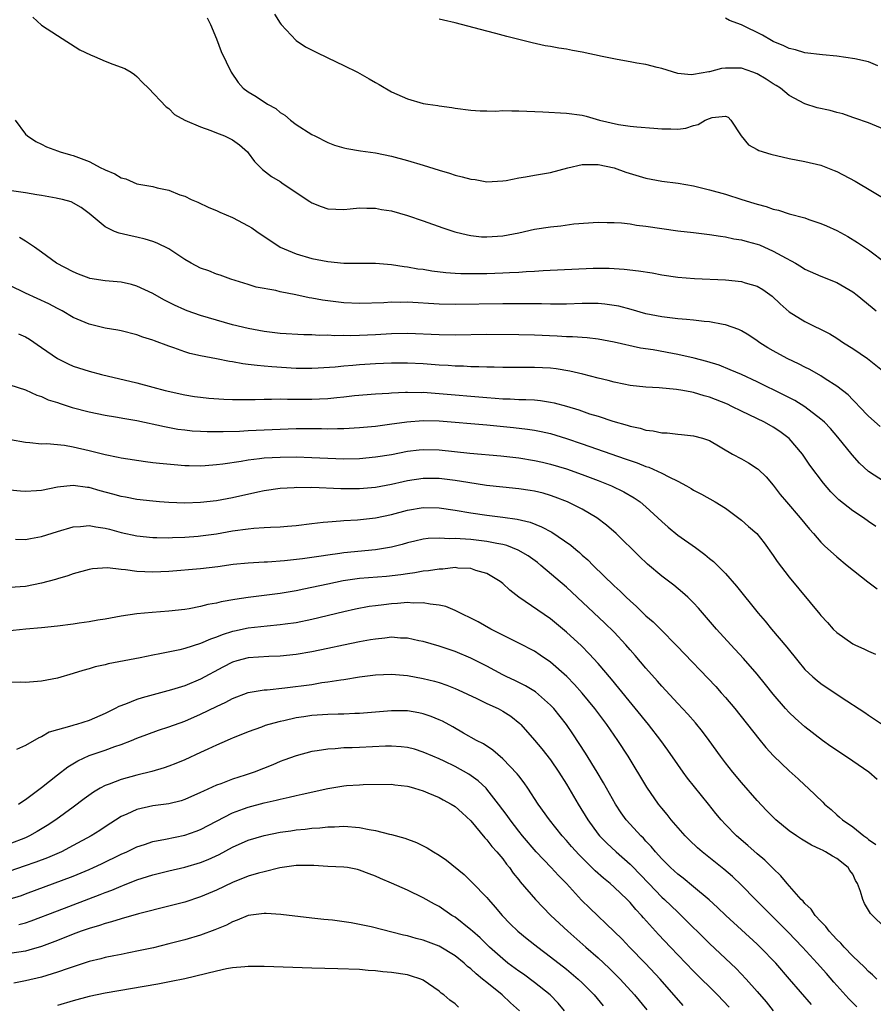
# Model space of a CAD drawing. Units: inches. Extents: x 2553000 to 2556000, y 1521000 to 1524000.
# Drawn here: x 2554536 to 2554644, y 1521172 to 1521296 of the extents above; entities that cross this region are included whole.
import ezdxf

# ---------------------------------------------------------------- set-up
doc = ezdxf.new("R2010")
doc.units = ezdxf.units.IN
doc.header["$MEASUREMENT"] = 0
doc.layers.add('LD25531521_2ft', color=9, linetype='Continuous')

msp = doc.modelspace()

# ---------------------------------------------------------------- linework, layer by layer
at = {"layer": 'LD25531521_2ft'}
for points, elevation in [([(2554568.3, 1521296.3), (2554569, 1521295.18), (2554569.13, 1521295), (2554571, 1521293.01), (2554572.2, 1521292.2), (2554573.53, 1521291.53), (2554575, 1521290.84), (2554577, 1521289.87), (2554578.74, 1521289), (2554580.2, 1521288.2), (2554581, 1521287.7), (2554581.47, 1521287.47), (2554583, 1521286.55), (2554585, 1521285.66), (2554587, 1521285.1), (2554587.56, 1521285), (2554588.82, 1521284.82), (2554589, 1521284.77), (2554590.58, 1521284.58), (2554591, 1521284.49), (2554593, 1521284.26), (2554594.16, 1521284.16), (2554595, 1521284.16), (2554596.12, 1521284.12), (2554597, 1521284.18), (2554598.14, 1521284.14), (2554599, 1521284.17), (2554602.04, 1521284.04), (2554605, 1521283.88), (2554607, 1521283.61), (2554607.49, 1521283.49), (2554609.18, 1521283), (2554611.56, 1521282.43), (2554613, 1521282.23), (2554613.87, 1521282.13), (2554616.01, 1521281.99), (2554617, 1521281.88), (2554618.12, 1521281.88), (2554619, 1521281.85), (2554620, 1521282), (2554621, 1521282.31), (2554621.58, 1521282.42), (2554622.47, 1521283), (2554623, 1521283.21), (2554623.32, 1521283.32), (2554625, 1521283.47), (2554625.35, 1521283.35), (2554625.69, 1521283), (2554626.98, 1521281), (2554627.9, 1521279.9), (2554629, 1521279.3), (2554629.18, 1521279.18), (2554630.69, 1521278.69), (2554633, 1521278.18), (2554635, 1521277.79), (2554637, 1521277.31), (2554638.67, 1521276.67), (2554639, 1521276.54), (2554641.31, 1521275.31), (2554645.88, 1521272.59)], 8560), ([(2554537.92, 1521295.92), (2554539, 1521294.95), (2554541, 1521293.62), (2554543.82, 1521291.82), (2554545.18, 1521291.18), (2554545.66, 1521291), (2554547, 1521290.41), (2554547.98, 1521290.02), (2554549.47, 1521289.47), (2554550.29, 1521289), (2554550.71, 1521288.71), (2554551, 1521288.48), (2554551.71, 1521287.71), (2554552.47, 1521287), (2554554.67, 1521284.67), (2554555, 1521284.45), (2554555.71, 1521283.71), (2554557, 1521283), (2554559, 1521282.14), (2554560.3, 1521281.7), (2554561, 1521281.4), (2554562, 1521281), (2554562.69, 1521280.69), (2554563, 1521280.52), (2554563.89, 1521279.89), (2554564.88, 1521279), (2554565, 1521278.86), (2554565.79, 1521277.79), (2554566.78, 1521276.78), (2554567.91, 1521275.91), (2554569, 1521275.26), (2554569.4, 1521275), (2554572.74, 1521272.74), (2554573, 1521272.58), (2554574.15, 1521272.15), (2554575, 1521271.85), (2554577, 1521271.76), (2554577.82, 1521271.82), (2554579, 1521271.95), (2554579.91, 1521271.91), (2554581, 1521271.93), (2554581.77, 1521271.77), (2554583, 1521271.57), (2554585, 1521270.98), (2554587, 1521270.32), (2554589.46, 1521269.46), (2554590.96, 1521268.96), (2554592.55, 1521268.55), (2554593, 1521268.48), (2554594.33, 1521268.33), (2554595, 1521268.3), (2554597, 1521268.44), (2554599, 1521268.8), (2554601, 1521269.26), (2554603, 1521269.59), (2554604.29, 1521269.71), (2554605.94, 1521269.94), (2554609, 1521270.17), (2554610.12, 1521270.12), (2554611, 1521270.12), (2554611.94, 1521270.06), (2554613, 1521269.93), (2554613.8, 1521269.8), (2554615, 1521269.67), (2554619, 1521269.08), (2554621, 1521268.86), (2554623, 1521268.62), (2554624.39, 1521268.39), (2554625, 1521268.32), (2554626.07, 1521268.07), (2554627, 1521267.95), (2554627.72, 1521267.72), (2554629, 1521267.4), (2554629.29, 1521267.29), (2554631, 1521266.53), (2554632.08, 1521265.92), (2554633.81, 1521265), (2554634.56, 1521264.56), (2554635, 1521264.27), (2554637, 1521263.39), (2554639, 1521262.57), (2554641, 1521261.41), (2554641.57, 1521261), (2554643.43, 1521259.43), (2554643.94, 1521259)], 8564), ([(2554559.84, 1521295.84), (2554560.25, 1521295), (2554561, 1521293.22), (2554561.61, 1521291.61), (2554562.85, 1521289), (2554563.74, 1521287.74), (2554564.37, 1521287), (2554565, 1521286.54), (2554565.97, 1521285.97), (2554567.42, 1521285), (2554568.45, 1521284.45), (2554569, 1521283.96), (2554569.61, 1521283.61), (2554570.29, 1521283), (2554571, 1521282.46), (2554573, 1521281.2), (2554573.36, 1521281), (2554575, 1521280.19), (2554575.86, 1521279.86), (2554577, 1521279.51), (2554577.41, 1521279.41), (2554579.13, 1521279.13), (2554581, 1521278.86), (2554583, 1521278.45), (2554585, 1521277.91), (2554587, 1521277.31), (2554589, 1521276.69), (2554590.31, 1521276.31), (2554591, 1521276.08), (2554591.88, 1521275.88), (2554593, 1521275.55), (2554593.51, 1521275.51), (2554595, 1521275.24), (2554597, 1521275.34), (2554597.41, 1521275.41), (2554599, 1521275.72), (2554599.85, 1521275.85), (2554601, 1521276.09), (2554603, 1521276.42), (2554605.19, 1521277), (2554607, 1521277.39), (2554608.57, 1521277.43), (2554609, 1521277.4), (2554611, 1521276.98), (2554612.46, 1521276.46), (2554615, 1521275.71), (2554617, 1521275.32), (2554619.05, 1521275.05), (2554621, 1521274.73), (2554623, 1521274.24), (2554625, 1521273.66), (2554627.08, 1521273), (2554628.57, 1521272.57), (2554629, 1521272.41), (2554630.13, 1521272.13), (2554631, 1521271.79), (2554631.65, 1521271.65), (2554633, 1521271.22), (2554635, 1521270.69), (2554635.49, 1521270.51), (2554637, 1521270.01), (2554637.7, 1521269.7), (2554639, 1521269.1), (2554640.37, 1521268.37), (2554641.62, 1521267.62), (2554643, 1521266.7), (2554645.19, 1521265)], 8562), ([(2554645, 1521281.81), (2554643, 1521282.64), (2554641.26, 1521283.25), (2554641, 1521283.31), (2554639.78, 1521283.78), (2554639, 1521283.94), (2554638.18, 1521284.18), (2554636.55, 1521284.55), (2554635, 1521285.02), (2554633, 1521286.07), (2554631.93, 1521287), (2554631.36, 1521287.36), (2554631, 1521287.56), (2554630.13, 1521288.13), (2554629, 1521288.8), (2554628.46, 1521289), (2554627, 1521289.51), (2554626.46, 1521289.54), (2554625, 1521289.53), (2554624.52, 1521289.48), (2554623, 1521289.07), (2554622.93, 1521289.07), (2554621, 1521288.71), (2554620.69, 1521288.69), (2554619, 1521288.86), (2554617, 1521289.47), (2554616.41, 1521289.59), (2554615, 1521289.97), (2554613.86, 1521290.14), (2554613, 1521290.31), (2554611.39, 1521290.61), (2554609.51, 1521291), (2554607, 1521291.55), (2554605.76, 1521291.76), (2554605, 1521291.91), (2554604.03, 1521292.03), (2554603, 1521292.23), (2554602.33, 1521292.33), (2554600.69, 1521292.69), (2554597.5, 1521293.5), (2554596.11, 1521293.89), (2554595, 1521294.17), (2554593.39, 1521294.61), (2554591, 1521295.22), (2554589.54, 1521295.54), (2554589, 1521295.68)], 8558), ([(2554644.17, 1521289.83), (2554643, 1521290.32), (2554641.29, 1521290.71), (2554639, 1521291.05), (2554637.22, 1521291.22), (2554635, 1521291.47), (2554633.81, 1521291.81), (2554633, 1521291.99), (2554632.33, 1521292.33), (2554631, 1521292.87), (2554630.77, 1521293), (2554629.66, 1521293.66), (2554627, 1521294.99), (2554625.52, 1521295.52), (2554625, 1521295.79)], 8556), ([(2554535.69, 1521283), (2554537, 1521281.23), (2554537.23, 1521281), (2554538.3, 1521280.3), (2554539, 1521279.96), (2554539.63, 1521279.63), (2554541, 1521279.14), (2554541.33, 1521279), (2554542.63, 1521278.63), (2554543, 1521278.54), (2554545, 1521277.77), (2554546.45, 1521277), (2554546.84, 1521276.84), (2554547, 1521276.74), (2554548.23, 1521276.23), (2554549, 1521275.74), (2554549.59, 1521275.59), (2554551, 1521274.99), (2554553, 1521274.63), (2554553.53, 1521274.47), (2554555, 1521274.19), (2554556.39, 1521273.61), (2554557, 1521273.41), (2554557.82, 1521273), (2554558.66, 1521272.66), (2554560.02, 1521272.02), (2554561, 1521271.64), (2554561.42, 1521271.42), (2554563, 1521270.75), (2554565, 1521269.71), (2554565.45, 1521269.45), (2554566.08, 1521269), (2554569.02, 1521267.02), (2554571, 1521266.19), (2554573, 1521265.6), (2554575, 1521265.2), (2554577, 1521265.01), (2554581, 1521265), (2554583, 1521264.83), (2554584.58, 1521264.58), (2554585, 1521264.54), (2554586.31, 1521264.31), (2554587, 1521264.23), (2554588.06, 1521264.06), (2554589.85, 1521263.85), (2554591, 1521263.76), (2554591.72, 1521263.72), (2554593, 1521263.7), (2554595, 1521263.72), (2554597, 1521263.79), (2554597.85, 1521263.85), (2554599, 1521263.88), (2554599.96, 1521263.96), (2554601, 1521263.99), (2554602.08, 1521264.08), (2554608.36, 1521264.36), (2554609, 1521264.38), (2554610.38, 1521264.38), (2554612.26, 1521264.26), (2554614.05, 1521264.05), (2554615.77, 1521263.77), (2554617, 1521263.54), (2554619, 1521263.25), (2554621.09, 1521263.09), (2554625, 1521262.89), (2554627, 1521262.7), (2554627.46, 1521262.54), (2554629, 1521262.11), (2554629.69, 1521261.69), (2554630.86, 1521260.86), (2554631.88, 1521259.88), (2554633, 1521258.9), (2554635, 1521257.65), (2554636.34, 1521257), (2554636.8, 1521256.8), (2554638.12, 1521256.12), (2554639, 1521255.58), (2554639.84, 1521255), (2554641, 1521254.29), (2554642.86, 1521253), (2554645.37, 1521251)], 8566), ([(2554644.46, 1521244.46), (2554643, 1521245.77), (2554641.81, 1521247), (2554641.42, 1521247.42), (2554641, 1521247.82), (2554640.43, 1521248.43), (2554639, 1521249.55), (2554637.52, 1521250.48), (2554637, 1521250.83), (2554635.62, 1521251.62), (2554635, 1521251.91), (2554634.29, 1521252.29), (2554632.77, 1521253), (2554631, 1521253.97), (2554630.35, 1521254.35), (2554629.32, 1521255), (2554629, 1521255.23), (2554627.94, 1521255.94), (2554627, 1521256.51), (2554626.67, 1521256.67), (2554625, 1521257.26), (2554624.71, 1521257.29), (2554623, 1521257.62), (2554622.32, 1521257.68), (2554621, 1521257.84), (2554620.09, 1521257.91), (2554619, 1521258.01), (2554617, 1521258.24), (2554615, 1521258.65), (2554613.16, 1521259.16), (2554611.58, 1521259.58), (2554611, 1521259.68), (2554609.85, 1521259.85), (2554609, 1521259.93), (2554607, 1521259.94), (2554605, 1521259.86), (2554603.87, 1521259.87), (2554603, 1521259.85), (2554601.89, 1521259.89), (2554599.9, 1521259.9), (2554597, 1521259.9), (2554591, 1521259.8), (2554589, 1521259.86), (2554585, 1521260.09), (2554584.08, 1521260.08), (2554583, 1521260.09), (2554582.03, 1521260.03), (2554579, 1521259.93), (2554577, 1521260.02), (2554574.35, 1521260.35), (2554573, 1521260.61), (2554572.66, 1521260.66), (2554570.97, 1521261.03), (2554569, 1521261.4), (2554568.45, 1521261.55), (2554565.98, 1521261.98), (2554565, 1521262.32), (2554562.79, 1521263), (2554561.48, 1521263.48), (2554561, 1521263.62), (2554560.04, 1521264.04), (2554559, 1521264.37), (2554557.83, 1521265), (2554557, 1521265.48), (2554555, 1521266.81), (2554553.53, 1521267.53), (2554553, 1521267.75), (2554552.02, 1521268.02), (2554551, 1521268.26), (2554550.38, 1521268.38), (2554548.76, 1521268.76), (2554548.19, 1521269), (2554547, 1521269.59), (2554545, 1521271.27), (2554543.99, 1521271.99), (2554542.71, 1521272.71), (2554541.63, 1521273), (2554541, 1521273.14), (2554540.84, 1521273.16), (2554539, 1521273.51), (2554538.41, 1521273.59), (2554537, 1521273.85), (2554533.71, 1521274.29)], 8568), ([(2554645, 1521237.5), (2554643, 1521238.83), (2554641.87, 1521239.87), (2554640.92, 1521240.92), (2554639.14, 1521243.14), (2554638.2, 1521244.2), (2554637.44, 1521245), (2554637.22, 1521245.22), (2554637, 1521245.4), (2554635, 1521246.93), (2554633.72, 1521247.72), (2554632.4, 1521248.4), (2554629, 1521250.08), (2554627, 1521251), (2554625.61, 1521251.61), (2554624.19, 1521252.19), (2554622.66, 1521252.66), (2554621.07, 1521253.07), (2554619, 1521253.53), (2554618.36, 1521253.64), (2554615.9, 1521254.1), (2554614.33, 1521254.33), (2554611, 1521255.06), (2554609, 1521255.44), (2554607.62, 1521255.62), (2554605.75, 1521255.75), (2554605, 1521255.76), (2554603.82, 1521255.83), (2554601, 1521255.94), (2554599, 1521256), (2554595, 1521256.02), (2554591, 1521255.97), (2554589, 1521255.98), (2554585, 1521256.16), (2554583, 1521256.14), (2554581, 1521256), (2554579, 1521255.89), (2554577.87, 1521255.87), (2554577, 1521255.89), (2554575.88, 1521255.88), (2554575, 1521255.94), (2554573.92, 1521255.92), (2554573, 1521255.98), (2554571.99, 1521255.99), (2554569, 1521256.16), (2554567, 1521256.4), (2554565, 1521256.77), (2554563, 1521257.27), (2554561, 1521257.82), (2554559, 1521258.41), (2554557.33, 1521259), (2554557, 1521259.13), (2554555.73, 1521259.73), (2554554.4, 1521260.4), (2554553, 1521261.2), (2554551, 1521262.13), (2554550.31, 1521262.31), (2554549, 1521262.61), (2554547, 1521262.8), (2554545.09, 1521263.09), (2554545, 1521263.11), (2554543.63, 1521263.63), (2554543, 1521263.9), (2554540.9, 1521265), (2554539, 1521266.38), (2554538.1, 1521267), (2554537, 1521267.79), (2554536.24, 1521268.24)], 8570), ([(2554643.89, 1521231.89), (2554643, 1521232.54), (2554642.34, 1521233), (2554641, 1521233.87), (2554639.25, 1521235.25), (2554638.26, 1521236.26), (2554637.33, 1521237.33), (2554635.62, 1521239.62), (2554634.67, 1521241), (2554633, 1521242.98), (2554631.84, 1521243.84), (2554631, 1521244.39), (2554629.92, 1521245), (2554627, 1521246.41), (2554625.82, 1521247), (2554625.26, 1521247.26), (2554623, 1521248.16), (2554622.32, 1521248.32), (2554621, 1521248.76), (2554620.78, 1521248.78), (2554619.66, 1521249), (2554618.86, 1521249.14), (2554616.68, 1521249.32), (2554615, 1521249.41), (2554613, 1521249.64), (2554612.22, 1521249.78), (2554611, 1521250.04), (2554610.24, 1521250.24), (2554609, 1521250.54), (2554607.06, 1521251.06), (2554605.44, 1521251.44), (2554603.71, 1521251.71), (2554603, 1521251.79), (2554601, 1521251.89), (2554597, 1521251.87), (2554595.91, 1521251.91), (2554595, 1521251.91), (2554593.97, 1521251.98), (2554593, 1521251.99), (2554592.05, 1521252.05), (2554591, 1521252.07), (2554590.15, 1521252.15), (2554589, 1521252.2), (2554587, 1521252.35), (2554585, 1521252.45), (2554583, 1521252.44), (2554581, 1521252.34), (2554579, 1521252.22), (2554578.14, 1521252.14), (2554577, 1521252.07), (2554575.94, 1521251.94), (2554573.79, 1521251.79), (2554573, 1521251.75), (2554571, 1521251.77), (2554567.97, 1521251.97), (2554567, 1521252.07), (2554566.12, 1521252.12), (2554565, 1521252.28), (2554564.33, 1521252.33), (2554563, 1521252.6), (2554562.64, 1521252.64), (2554561, 1521252.98), (2554559, 1521253.34), (2554557.65, 1521253.65), (2554557, 1521253.85), (2554555.65, 1521254.35), (2554555, 1521254.56), (2554553.22, 1521255.22), (2554553, 1521255.33), (2554551.72, 1521255.72), (2554551, 1521255.99), (2554549, 1521256.48), (2554548.58, 1521256.58), (2554547, 1521256.85), (2554545, 1521257.33), (2554543, 1521258.16), (2554541.58, 1521259), (2554541, 1521259.3), (2554539.9, 1521259.9), (2554537, 1521261.23), (2554535, 1521262.18)], 8572), ([(2554536.1, 1521256.1), (2554537, 1521255.75), (2554537.47, 1521255.47), (2554539, 1521254.41), (2554541, 1521253), (2554542.35, 1521252.35), (2554543, 1521252.06), (2554545, 1521251.42), (2554546.56, 1521251), (2554551, 1521249.95), (2554553, 1521249.43), (2554554.56, 1521249), (2554557, 1521248.45), (2554558.25, 1521248.25), (2554559, 1521248.15), (2554560.05, 1521248.05), (2554561.92, 1521247.92), (2554563, 1521247.88), (2554563.87, 1521247.87), (2554565, 1521247.87), (2554565.88, 1521247.88), (2554567, 1521247.92), (2554567.92, 1521247.92), (2554569, 1521247.95), (2554569.91, 1521247.91), (2554571, 1521247.92), (2554573, 1521247.9), (2554573.95, 1521247.95), (2554575, 1521247.99), (2554576.13, 1521248.13), (2554577, 1521248.2), (2554578.37, 1521248.37), (2554581, 1521248.59), (2554582.68, 1521248.68), (2554583, 1521248.71), (2554584.78, 1521248.78), (2554585, 1521248.8), (2554586.76, 1521248.76), (2554587, 1521248.77), (2554589, 1521248.62), (2554595, 1521248.1), (2554596.04, 1521248.04), (2554597, 1521247.96), (2554597.95, 1521247.95), (2554599, 1521247.88), (2554599.88, 1521247.88), (2554601, 1521247.81), (2554601.74, 1521247.74), (2554603, 1521247.54), (2554603.45, 1521247.45), (2554605.01, 1521247.01), (2554606.55, 1521246.55), (2554607.92, 1521246.08), (2554609, 1521245.75), (2554610.85, 1521245.15), (2554612.65, 1521244.65), (2554613, 1521244.53), (2554614.26, 1521244.26), (2554615, 1521244.02), (2554615.92, 1521243.92), (2554617, 1521243.67), (2554617.66, 1521243.66), (2554619, 1521243.5), (2554619.48, 1521243.48), (2554621, 1521243.31), (2554622.11, 1521243), (2554623, 1521242.7), (2554625.9, 1521241), (2554627, 1521240.42), (2554627.9, 1521239.9), (2554629, 1521239.19), (2554629.1, 1521239.1), (2554630.12, 1521238.12), (2554631, 1521237.08), (2554631.9, 1521235.9), (2554632.67, 1521235), (2554634.41, 1521233), (2554635.56, 1521231.56), (2554636.08, 1521231), (2554637, 1521229.93), (2554637.47, 1521229.47), (2554639, 1521228.09), (2554640.32, 1521227), (2554642.92, 1521224.92), (2554644.06, 1521224.06)], 8574), ([(2554535, 1521249.7), (2554537, 1521249.06), (2554538.4, 1521248.4), (2554539, 1521248.23), (2554539.83, 1521247.83), (2554541, 1521247.47), (2554541.34, 1521247.34), (2554542.87, 1521246.87), (2554545, 1521246.31), (2554547, 1521245.91), (2554548.3, 1521245.7), (2554549.47, 1521245.47), (2554551, 1521245.21), (2554554.45, 1521244.45), (2554556.15, 1521244.15), (2554557, 1521244.04), (2554557.94, 1521243.94), (2554559, 1521243.87), (2554559.84, 1521243.84), (2554561.83, 1521243.83), (2554563.9, 1521243.9), (2554565, 1521243.97), (2554567, 1521244.07), (2554569, 1521244.15), (2554571, 1521244.2), (2554574.2, 1521244.2), (2554575, 1521244.18), (2554576.22, 1521244.22), (2554577, 1521244.22), (2554579, 1521244.33), (2554581, 1521244.52), (2554582.75, 1521244.75), (2554584.93, 1521245.07), (2554587, 1521245.23), (2554589, 1521245.17), (2554595, 1521244.66), (2554598.33, 1521244.33), (2554600.12, 1521244.12), (2554601, 1521243.99), (2554601.83, 1521243.83), (2554603, 1521243.58), (2554605, 1521242.98), (2554607, 1521242.3), (2554612.41, 1521240.41), (2554613, 1521240.18), (2554613.9, 1521239.9), (2554615, 1521239.45), (2554615.35, 1521239.35), (2554617, 1521238.61), (2554617.87, 1521238.13), (2554619, 1521237.59), (2554620.11, 1521237), (2554620.67, 1521236.67), (2554621, 1521236.45), (2554621.97, 1521235.97), (2554623.72, 1521235), (2554625, 1521234.2), (2554627, 1521232.7), (2554627.9, 1521231.9), (2554628.93, 1521231), (2554629.85, 1521229.85), (2554631, 1521228.25), (2554631.49, 1521227.49), (2554633, 1521225.54), (2554636.87, 1521220.87), (2554637, 1521220.69), (2554637.83, 1521219.83), (2554638.56, 1521219), (2554639, 1521218.58), (2554641, 1521217.15), (2554641.29, 1521217), (2554642.47, 1521216.47), (2554643, 1521216.21), (2554643.86, 1521215.86)], 8576), ([(2554533.19, 1521243.19), (2554537, 1521242.5), (2554537.53, 1521242.47), (2554539, 1521242.31), (2554539.68, 1521242.32), (2554541.87, 1521242.13), (2554543, 1521241.93), (2554545, 1521241.44), (2554547, 1521240.93), (2554548.63, 1521240.63), (2554549, 1521240.53), (2554552.06, 1521240.06), (2554553, 1521239.96), (2554553.84, 1521239.84), (2554555.67, 1521239.67), (2554557, 1521239.57), (2554557.55, 1521239.55), (2554559, 1521239.54), (2554559.57, 1521239.57), (2554561, 1521239.69), (2554561.78, 1521239.78), (2554564.12, 1521240.12), (2554565, 1521240.28), (2554566.43, 1521240.43), (2554567, 1521240.52), (2554569, 1521240.63), (2554571, 1521240.64), (2554573, 1521240.56), (2554575, 1521240.47), (2554577, 1521240.41), (2554579, 1521240.46), (2554581, 1521240.64), (2554583, 1521240.96), (2554585, 1521241.35), (2554586.47, 1521241.53), (2554587, 1521241.59), (2554589, 1521241.55), (2554592.87, 1521241.13), (2554596.76, 1521240.76), (2554599, 1521240.51), (2554601, 1521240.2), (2554601.98, 1521239.98), (2554603, 1521239.74), (2554605, 1521239.13), (2554607, 1521238.42), (2554609, 1521237.66), (2554610.66, 1521237), (2554612.24, 1521236.24), (2554613.51, 1521235.51), (2554614.26, 1521235), (2554615, 1521234.38), (2554616.51, 1521233), (2554617, 1521232.51), (2554617.81, 1521231.81), (2554619, 1521230.82), (2554621.24, 1521229.24), (2554622.39, 1521228.39), (2554623, 1521227.87), (2554623.49, 1521227.49), (2554625, 1521225.98), (2554626.4, 1521224.4), (2554629.13, 1521221), (2554629.99, 1521219.99), (2554630.79, 1521219), (2554632.71, 1521216.71), (2554634.09, 1521215), (2554635, 1521213.93), (2554635.99, 1521213), (2554636.53, 1521212.53), (2554637, 1521212.15), (2554639.56, 1521210.44), (2554642.52, 1521208.52), (2554643, 1521208.17), (2554645, 1521206.83)], 8578), ([(2554644.09, 1521200.09), (2554643.02, 1521201), (2554641, 1521202.37), (2554640.1, 1521203), (2554638.24, 1521204.24), (2554637.19, 1521205), (2554635, 1521206.71), (2554633.78, 1521207.78), (2554633, 1521208.52), (2554632.55, 1521209), (2554631, 1521210.8), (2554630.04, 1521212.04), (2554629, 1521213.33), (2554627.28, 1521215.28), (2554625.67, 1521217), (2554623.86, 1521219), (2554621.61, 1521221.61), (2554621, 1521222.28), (2554620.27, 1521223), (2554619.61, 1521223.61), (2554618.5, 1521224.5), (2554617, 1521225.64), (2554615.18, 1521227.18), (2554614.15, 1521228.15), (2554611.26, 1521231), (2554610.06, 1521232.06), (2554608.84, 1521233), (2554607, 1521234.08), (2554605.13, 1521235), (2554603.59, 1521235.59), (2554603, 1521235.79), (2554602.07, 1521236.07), (2554601, 1521236.33), (2554600.43, 1521236.43), (2554599, 1521236.63), (2554597, 1521236.83), (2554594.94, 1521237.06), (2554592.59, 1521237.41), (2554591, 1521237.67), (2554589, 1521237.93), (2554587, 1521237.95), (2554585, 1521237.64), (2554584.47, 1521237.53), (2554583, 1521237.18), (2554581, 1521236.81), (2554579, 1521236.65), (2554576.65, 1521236.65), (2554573, 1521236.78), (2554572.77, 1521236.77), (2554571, 1521236.79), (2554570.76, 1521236.76), (2554569, 1521236.67), (2554567, 1521236.36), (2554566.2, 1521236.2), (2554563, 1521235.49), (2554561, 1521235.12), (2554559, 1521234.9), (2554557, 1521234.85), (2554555, 1521234.92), (2554553.84, 1521235), (2554553, 1521235.06), (2554551, 1521235.28), (2554549.58, 1521235.58), (2554549, 1521235.67), (2554547.97, 1521235.97), (2554546.38, 1521236.38), (2554545, 1521236.79), (2554544.8, 1521236.8), (2554543, 1521237.05), (2554541, 1521236.84), (2554539, 1521236.44), (2554538.38, 1521236.38), (2554537, 1521236.29), (2554536.34, 1521236.34), (2554535, 1521236.47)], 8580), ([(2554535.71, 1521230.29), (2554537, 1521230.27), (2554537.6, 1521230.4), (2554539, 1521230.64), (2554541, 1521231.27), (2554543, 1521231.85), (2554543.89, 1521231.89), (2554545, 1521232.02), (2554545.85, 1521231.85), (2554547, 1521231.7), (2554547.54, 1521231.54), (2554549, 1521231.16), (2554551, 1521230.71), (2554553, 1521230.51), (2554553.48, 1521230.52), (2554555, 1521230.49), (2554555.48, 1521230.52), (2554557, 1521230.56), (2554558.69, 1521230.69), (2554559, 1521230.71), (2554561, 1521230.97), (2554563, 1521231.33), (2554565, 1521231.62), (2554565.69, 1521231.69), (2554567, 1521231.75), (2554567.81, 1521231.81), (2554569, 1521231.84), (2554569.95, 1521231.95), (2554571, 1521232.04), (2554573, 1521232.29), (2554574.43, 1521232.43), (2554575, 1521232.5), (2554576.6, 1521232.6), (2554577, 1521232.64), (2554578.72, 1521232.72), (2554581, 1521232.97), (2554583, 1521233.4), (2554585, 1521233.93), (2554587, 1521234.28), (2554589, 1521234.25), (2554591, 1521233.96), (2554593, 1521233.6), (2554595, 1521233.3), (2554597, 1521233.06), (2554598.82, 1521232.82), (2554600.44, 1521232.44), (2554601.87, 1521231.87), (2554603.17, 1521231.17), (2554605.56, 1521229.56), (2554606.2, 1521229), (2554606.64, 1521228.64), (2554607, 1521228.31), (2554607.7, 1521227.7), (2554608.38, 1521227), (2554611, 1521224.44), (2554611.76, 1521223.76), (2554612.52, 1521223), (2554613, 1521222.54), (2554613.83, 1521221.83), (2554615, 1521220.68), (2554615.91, 1521219.91), (2554616.83, 1521219), (2554618.89, 1521216.89), (2554623.77, 1521211.77), (2554624.48, 1521211), (2554625, 1521210.41), (2554626.17, 1521209), (2554629.18, 1521205.18), (2554630.09, 1521204.09), (2554631.04, 1521203.04), (2554633, 1521201.16), (2554634.16, 1521200.16), (2554635, 1521199.37), (2554635.41, 1521199), (2554637.24, 1521197.24), (2554637.45, 1521197), (2554638.3, 1521196.3), (2554639, 1521195.66), (2554639.36, 1521195.36), (2554639.72, 1521195), (2554641, 1521194.13), (2554642.41, 1521193), (2554642.76, 1521192.76), (2554643, 1521192.54), (2554643.92, 1521191.92)], 8582), ([(2554645, 1521181.52), (2554643.47, 1521183), (2554643.25, 1521183.25), (2554642.5, 1521184.5), (2554642.29, 1521185), (2554642, 1521186), (2554641.6, 1521187), (2554641.37, 1521187.37), (2554641, 1521188.17), (2554640.66, 1521188.66), (2554640.45, 1521189), (2554639, 1521190.15), (2554638.44, 1521190.44), (2554637.6, 1521191), (2554637.19, 1521191.19), (2554637, 1521191.3), (2554635.83, 1521191.83), (2554634.57, 1521192.57), (2554633.93, 1521193), (2554633, 1521193.65), (2554631.34, 1521195), (2554631.17, 1521195.17), (2554630.18, 1521196.18), (2554629, 1521197.43), (2554627, 1521199.72), (2554625.92, 1521201), (2554625, 1521202.18), (2554624.38, 1521203), (2554622.96, 1521205), (2554622.12, 1521206.12), (2554621.22, 1521207.22), (2554620.28, 1521208.28), (2554619, 1521209.65), (2554617, 1521211.82), (2554616.46, 1521212.46), (2554615, 1521214.08), (2554613.66, 1521215.66), (2554613, 1521216.39), (2554612.47, 1521217), (2554611, 1521218.59), (2554609.8, 1521219.8), (2554605, 1521224.28), (2554601.79, 1521227), (2554601.35, 1521227.35), (2554600.19, 1521228.19), (2554598.94, 1521228.94), (2554597.51, 1521229.51), (2554597, 1521229.63), (2554596.25, 1521229.75), (2554595, 1521230.02), (2554593, 1521230.25), (2554591.64, 1521230.36), (2554591, 1521230.37), (2554590.34, 1521230.34), (2554589, 1521230.43), (2554587.62, 1521230.38), (2554587, 1521230.29), (2554585.93, 1521230.07), (2554585, 1521229.84), (2554584.35, 1521229.65), (2554583, 1521229.31), (2554581, 1521228.96), (2554577, 1521228.58), (2554576.5, 1521228.5), (2554575, 1521228.31), (2554574.17, 1521228.17), (2554573, 1521228.01), (2554571.82, 1521227.82), (2554569.56, 1521227.56), (2554567.41, 1521227.41), (2554567, 1521227.41), (2554565, 1521227.3), (2554563.1, 1521227.1), (2554561.17, 1521226.83), (2554559, 1521226.59), (2554555, 1521226.25), (2554553, 1521226.16), (2554551, 1521226.25), (2554549.54, 1521226.46), (2554549, 1521226.5), (2554547.3, 1521226.7), (2554545.42, 1521226.58), (2554545, 1521226.49), (2554543, 1521225.94), (2554542.31, 1521225.69), (2554541, 1521225.31), (2554540.77, 1521225.23), (2554539, 1521224.75), (2554537, 1521224.36), (2554535, 1521224.21)], 8584), ([(2554644.05, 1521175), (2554643.51, 1521175.51), (2554643, 1521175.95), (2554642.49, 1521176.49), (2554641, 1521177.87), (2554639.93, 1521179), (2554639.5, 1521179.5), (2554639, 1521179.97), (2554638.52, 1521180.52), (2554638.05, 1521181), (2554637.61, 1521181.61), (2554637, 1521182.21), (2554636.27, 1521183), (2554635.77, 1521183.77), (2554635, 1521184.48), (2554634.77, 1521184.77), (2554634.52, 1521185), (2554632.75, 1521187), (2554631.98, 1521187.98), (2554631, 1521188.9), (2554629.96, 1521189.96), (2554629, 1521190.75), (2554627.8, 1521191.8), (2554626.41, 1521193), (2554625, 1521194.44), (2554624.48, 1521195), (2554623.81, 1521195.81), (2554622.86, 1521197), (2554620.24, 1521200.24), (2554619.67, 1521201), (2554619, 1521201.95), (2554617.77, 1521203.77), (2554616.89, 1521205), (2554615.34, 1521207), (2554611.59, 1521211.58), (2554610.68, 1521212.68), (2554609, 1521214.65), (2554607.88, 1521215.88), (2554606.89, 1521216.89), (2554605, 1521218.63), (2554603, 1521220.28), (2554599.02, 1521223.02), (2554597.88, 1521223.88), (2554597, 1521224.74), (2554596.67, 1521225), (2554595, 1521225.98), (2554593.62, 1521226.38), (2554593, 1521226.61), (2554591.34, 1521226.66), (2554591, 1521226.72), (2554589.46, 1521226.54), (2554589, 1521226.54), (2554587.68, 1521226.31), (2554587, 1521226.27), (2554585.95, 1521226.05), (2554585, 1521225.94), (2554584.2, 1521225.8), (2554582.4, 1521225.6), (2554579, 1521225.34), (2554576.95, 1521225.05), (2554575, 1521224.65), (2554572, 1521224), (2554571, 1521223.8), (2554569, 1521223.46), (2554565, 1521222.95), (2554563.29, 1521222.71), (2554561.58, 1521222.42), (2554561, 1521222.27), (2554559.91, 1521222.09), (2554559, 1521221.84), (2554557.55, 1521221.55), (2554557, 1521221.47), (2554555, 1521221.23), (2554552.92, 1521221.08), (2554551, 1521220.91), (2554549, 1521220.61), (2554547, 1521220.24), (2554546.1, 1521220.1), (2554545, 1521219.9), (2554543.73, 1521219.73), (2554543, 1521219.62), (2554541, 1521219.36), (2554539, 1521219.15), (2554537.03, 1521218.97), (2554533, 1521218.55)], 8586), ([(2554641.52, 1521171.52), (2554641, 1521172), (2554640.51, 1521172.51), (2554638.61, 1521174.61), (2554637.69, 1521175.69), (2554636.54, 1521177), (2554634.69, 1521179), (2554632.87, 1521180.87), (2554628.76, 1521185), (2554627, 1521186.81), (2554625.87, 1521187.87), (2554624.79, 1521188.79), (2554622.06, 1521191), (2554621.5, 1521191.5), (2554620.47, 1521192.47), (2554619.95, 1521193), (2554618.19, 1521195), (2554617.67, 1521195.67), (2554617, 1521196.46), (2554616.57, 1521197), (2554615.1, 1521199.1), (2554612.76, 1521203), (2554611.47, 1521205), (2554610.09, 1521207), (2554608.57, 1521209), (2554607, 1521210.92), (2554606.03, 1521212.03), (2554605.05, 1521213.05), (2554603, 1521214.85), (2554601.72, 1521215.72), (2554601, 1521216.2), (2554599, 1521217.24), (2554595.49, 1521219), (2554593.89, 1521219.89), (2554591, 1521221.32), (2554589.82, 1521221.82), (2554589, 1521222), (2554587.89, 1521222.11), (2554587, 1521222.3), (2554585.73, 1521222.27), (2554585, 1521222.33), (2554583.78, 1521222.22), (2554583, 1521222.19), (2554582.06, 1521222.06), (2554581, 1521221.94), (2554580.18, 1521221.82), (2554578.5, 1521221.5), (2554577, 1521221.17), (2554573, 1521220.22), (2554571, 1521219.8), (2554569.62, 1521219.62), (2554569, 1521219.52), (2554567.38, 1521219.38), (2554565, 1521219.11), (2554563.26, 1521218.74), (2554563, 1521218.68), (2554561.72, 1521218.28), (2554561, 1521217.98), (2554560.26, 1521217.74), (2554559, 1521217.17), (2554557, 1521216.54), (2554556.4, 1521216.4), (2554553.88, 1521215.88), (2554553, 1521215.73), (2554551.39, 1521215.4), (2554547.39, 1521214.61), (2554547, 1521214.5), (2554545.75, 1521214.25), (2554545, 1521214), (2554544.2, 1521213.8), (2554543, 1521213.4), (2554541, 1521212.82), (2554539, 1521212.44), (2554537, 1521212.29), (2554536.31, 1521212.31), (2554535, 1521212.29)], 8588), ([(2554635.81, 1521171.81), (2554633.07, 1521175), (2554631.32, 1521177), (2554629.38, 1521179), (2554629, 1521179.37), (2554625.06, 1521183), (2554624.01, 1521184.01), (2554622.96, 1521184.96), (2554621, 1521186.6), (2554619.68, 1521187.67), (2554619, 1521188.19), (2554618.11, 1521189), (2554617, 1521190.12), (2554616.21, 1521191), (2554615.67, 1521191.67), (2554615, 1521192.34), (2554614.69, 1521192.69), (2554614.35, 1521193), (2554613, 1521194.48), (2554612.53, 1521195), (2554611.89, 1521195.89), (2554611.16, 1521197), (2554609.66, 1521199.66), (2554608.85, 1521201), (2554607.4, 1521203.4), (2554606.62, 1521204.62), (2554605.83, 1521205.83), (2554605, 1521207.02), (2554603.42, 1521209), (2554603, 1521209.45), (2554601.11, 1521211.11), (2554599.87, 1521211.87), (2554598.53, 1521212.53), (2554597.53, 1521213), (2554597, 1521213.26), (2554595, 1521214.32), (2554593.23, 1521215.23), (2554593, 1521215.35), (2554591, 1521216.19), (2554589, 1521216.85), (2554587, 1521217.44), (2554586.46, 1521217.54), (2554585, 1521217.85), (2554584.14, 1521217.86), (2554583, 1521217.96), (2554582.16, 1521217.84), (2554581, 1521217.75), (2554580.37, 1521217.63), (2554579, 1521217.4), (2554576.99, 1521216.99), (2554575, 1521216.54), (2554573, 1521216.12), (2554571, 1521215.8), (2554569, 1521215.61), (2554567.57, 1521215.57), (2554565, 1521215.38), (2554563.56, 1521215), (2554563, 1521214.83), (2554561.79, 1521214.21), (2554559, 1521212.68), (2554557, 1521211.87), (2554555.35, 1521211.35), (2554551.66, 1521210.34), (2554551, 1521210.13), (2554549.55, 1521209.55), (2554548.74, 1521209.26), (2554548.28, 1521209), (2554547, 1521208.38), (2554545, 1521207.51), (2554543.39, 1521207), (2554543.08, 1521206.92), (2554542.82, 1521206.82), (2554539.97, 1521206.03), (2554539, 1521205.45), (2554538.66, 1521205.34), (2554537, 1521204.35), (2554535.86, 1521203.86)], 8590), ([(2554536.09, 1521197), (2554536.64, 1521197.36), (2554537, 1521197.56), (2554537.81, 1521198.19), (2554539, 1521199.06), (2554541, 1521200.67), (2554542.31, 1521201.69), (2554543.55, 1521202.45), (2554545, 1521203.12), (2554547, 1521203.79), (2554548.23, 1521204.23), (2554549, 1521204.48), (2554550.32, 1521205), (2554551, 1521205.29), (2554552.24, 1521205.76), (2554553.71, 1521206.29), (2554555, 1521206.7), (2554557, 1521207.43), (2554559, 1521208.29), (2554561, 1521209.27), (2554562.18, 1521209.82), (2554563, 1521210.28), (2554565, 1521211.03), (2554567, 1521211.35), (2554567.36, 1521211.36), (2554569.59, 1521211.59), (2554573, 1521212.05), (2554574.26, 1521212.26), (2554575, 1521212.35), (2554576.63, 1521212.63), (2554577, 1521212.67), (2554579, 1521213.01), (2554581, 1521213.26), (2554583, 1521213.33), (2554585, 1521213.16), (2554587, 1521212.79), (2554588.43, 1521212.43), (2554589, 1521212.26), (2554589.95, 1521211.95), (2554591, 1521211.54), (2554591.37, 1521211.37), (2554593.72, 1521210.28), (2554595, 1521209.65), (2554596.41, 1521209), (2554597, 1521208.68), (2554598.03, 1521208.03), (2554599.14, 1521207.14), (2554599.27, 1521207), (2554601, 1521205.04), (2554601.92, 1521203.92), (2554603, 1521202.56), (2554604.05, 1521201), (2554605, 1521199.49), (2554606.47, 1521197), (2554607.69, 1521195), (2554609, 1521193.22), (2554609.18, 1521193), (2554610.09, 1521192.09), (2554611.26, 1521191), (2554613, 1521189.46), (2554613.23, 1521189.23), (2554615.35, 1521187), (2554617, 1521185.31), (2554617.34, 1521185), (2554619, 1521183.39), (2554619.44, 1521183), (2554623, 1521179.45), (2554625, 1521177.56), (2554626.33, 1521176.33), (2554627.62, 1521175), (2554629, 1521173.43), (2554630.11, 1521172.11), (2554631.01, 1521171)], 8592), ([(2554625.47, 1521171.47), (2554624, 1521173), (2554621, 1521176), (2554618.08, 1521179), (2554616.58, 1521180.58), (2554614.7, 1521182.7), (2554614.46, 1521183), (2554613.75, 1521183.75), (2554613, 1521184.64), (2554612.64, 1521185), (2554611, 1521186.55), (2554610.5, 1521187), (2554609.67, 1521187.67), (2554608.62, 1521188.62), (2554606.6, 1521190.6), (2554605.65, 1521191.65), (2554605, 1521192.42), (2554604.47, 1521193), (2554602.87, 1521195), (2554601.47, 1521197), (2554600.16, 1521199), (2554599.68, 1521199.68), (2554599, 1521200.54), (2554598.8, 1521200.8), (2554597, 1521202.69), (2554595.76, 1521203.76), (2554594.56, 1521204.56), (2554593.71, 1521205), (2554592.08, 1521205.92), (2554590.71, 1521206.71), (2554589.41, 1521207.41), (2554589, 1521207.6), (2554588, 1521208), (2554587, 1521208.34), (2554586.45, 1521208.45), (2554585, 1521208.71), (2554583, 1521208.73), (2554579, 1521208.4), (2554578.39, 1521208.39), (2554577, 1521208.31), (2554576.31, 1521208.31), (2554575, 1521208.26), (2554573, 1521208.14), (2554571.97, 1521207.97), (2554571, 1521207.84), (2554569.48, 1521207.48), (2554569, 1521207.38), (2554567.59, 1521207), (2554567.14, 1521206.86), (2554566.68, 1521206.68), (2554565, 1521206.09), (2554563, 1521205.29), (2554562.8, 1521205.2), (2554562.33, 1521205), (2554561, 1521204.41), (2554559.9, 1521203.9), (2554559, 1521203.46), (2554557, 1521202.57), (2554555.89, 1521202.11), (2554555, 1521201.78), (2554554.43, 1521201.57), (2554552.89, 1521201.11), (2554551, 1521200.63), (2554549, 1521200.09), (2554547.51, 1521199.51), (2554547, 1521199.34), (2554546.38, 1521199), (2554545.52, 1521198.48), (2554544.36, 1521197.64), (2554543, 1521196.6), (2554540.8, 1521195), (2554539.71, 1521194.29), (2554538.46, 1521193.54), (2554537.49, 1521193), (2554537, 1521192.77), (2554535, 1521192.01)], 8594), ([(2554619.69, 1521171.69), (2554616.8, 1521175), (2554614.96, 1521176.96), (2554612.94, 1521179), (2554612, 1521180), (2554611, 1521180.99), (2554607.93, 1521183.92), (2554606.92, 1521184.92), (2554605, 1521187), (2554604.01, 1521188.01), (2554603.09, 1521189), (2554601.18, 1521191), (2554599.47, 1521193), (2554599, 1521193.59), (2554597.91, 1521195), (2554597.55, 1521195.55), (2554596.48, 1521197), (2554595, 1521198.89), (2554594.9, 1521199), (2554593.92, 1521199.92), (2554592.74, 1521200.74), (2554591, 1521201.7), (2554589.63, 1521202.37), (2554589, 1521202.67), (2554588.22, 1521203), (2554587, 1521203.54), (2554585.89, 1521203.89), (2554585, 1521204.11), (2554584.21, 1521204.21), (2554583, 1521204.28), (2554582.26, 1521204.26), (2554579, 1521204.12), (2554578.06, 1521204.06), (2554577, 1521204.05), (2554575.94, 1521203.94), (2554575, 1521203.9), (2554573.67, 1521203.67), (2554573, 1521203.59), (2554571, 1521203.08), (2554569.49, 1521202.51), (2554569, 1521202.34), (2554568.07, 1521201.93), (2554565.74, 1521201), (2554564.62, 1521200.62), (2554563, 1521200.11), (2554561.56, 1521199.56), (2554561, 1521199.36), (2554559.37, 1521198.63), (2554559, 1521198.43), (2554557, 1521197.55), (2554556.58, 1521197.42), (2554555, 1521197.04), (2554553, 1521196.76), (2554551, 1521196.32), (2554549.73, 1521195.73), (2554549, 1521195.43), (2554547, 1521194.14), (2554546.32, 1521193.68), (2554545.26, 1521193), (2554543, 1521191.77), (2554541.5, 1521191), (2554539.75, 1521190.25), (2554538.3, 1521189.7), (2554536.82, 1521189.18), (2554535, 1521188.57)], 8596), ([(2554534.95, 1521185.05), (2554536.48, 1521185.52), (2554537, 1521185.71), (2554543, 1521187.95), (2554545, 1521188.77), (2554545.52, 1521189), (2554546.53, 1521189.47), (2554549, 1521190.68), (2554549.72, 1521191), (2554551, 1521191.63), (2554551.93, 1521191.93), (2554553, 1521192.3), (2554554.59, 1521192.59), (2554557, 1521193.08), (2554558.43, 1521193.57), (2554559, 1521193.79), (2554563, 1521195.89), (2554564.38, 1521196.38), (2554565, 1521196.62), (2554567, 1521197.15), (2554568.52, 1521197.48), (2554569, 1521197.61), (2554570.15, 1521197.85), (2554571, 1521198.06), (2554571.78, 1521198.22), (2554575, 1521198.97), (2554577, 1521199.3), (2554577.33, 1521199.33), (2554579, 1521199.4), (2554579.44, 1521199.44), (2554583, 1521199.49), (2554583.43, 1521199.43), (2554585, 1521199.26), (2554585.19, 1521199.19), (2554585.91, 1521199), (2554587, 1521198.64), (2554587.58, 1521198.42), (2554589, 1521197.81), (2554589.51, 1521197.51), (2554590.53, 1521197), (2554591, 1521196.71), (2554591.88, 1521195.88), (2554593, 1521194.89), (2554594.75, 1521192.75), (2554595, 1521192.51), (2554595.64, 1521191.64), (2554596.25, 1521191), (2554597, 1521190.1), (2554597.46, 1521189.46), (2554597.86, 1521189), (2554598.32, 1521188.32), (2554599, 1521187.47), (2554599.2, 1521187.2), (2554601.1, 1521185), (2554602.03, 1521184.03), (2554603.06, 1521183), (2554605.16, 1521181), (2554607.43, 1521179), (2554609, 1521177.65), (2554610.38, 1521176.38), (2554611.75, 1521175), (2554613.55, 1521173), (2554615.11, 1521171.11)], 8598), ([(2554536.15, 1521181.85), (2554537, 1521182.08), (2554537.69, 1521182.32), (2554541, 1521183.59), (2554546.39, 1521185.61), (2554547, 1521185.87), (2554547.83, 1521186.17), (2554549, 1521186.69), (2554549.23, 1521186.77), (2554551, 1521187.46), (2554553, 1521188.09), (2554555, 1521188.59), (2554557, 1521189.05), (2554559, 1521189.63), (2554559.97, 1521190.03), (2554561.33, 1521190.67), (2554563, 1521191.59), (2554565, 1521192.45), (2554567, 1521193.03), (2554569, 1521193.45), (2554570.35, 1521193.65), (2554571, 1521193.76), (2554572.17, 1521193.83), (2554573, 1521193.96), (2554574, 1521194), (2554575, 1521194.13), (2554575.85, 1521194.15), (2554577, 1521194.21), (2554579, 1521194.04), (2554580.19, 1521193.81), (2554581, 1521193.67), (2554582.77, 1521193.23), (2554583, 1521193.19), (2554584.7, 1521192.7), (2554586.15, 1521192.15), (2554587.49, 1521191.49), (2554588.27, 1521191), (2554589, 1521190.56), (2554589.93, 1521189.93), (2554592.13, 1521188.13), (2554593.15, 1521187.15), (2554595, 1521185.24), (2554595.19, 1521185), (2554596.05, 1521184.05), (2554596.92, 1521183), (2554597.94, 1521181.94), (2554598.89, 1521181), (2554600.05, 1521180.05), (2554601.39, 1521179), (2554603, 1521177.8), (2554605, 1521176.22), (2554606.48, 1521175), (2554607, 1521174.52), (2554608.51, 1521173), (2554609.62, 1521171.62)], 8600), ([(2554604.75, 1521171), (2554603.96, 1521171.96), (2554602.94, 1521173), (2554601, 1521174.54), (2554599.59, 1521175.59), (2554599, 1521176), (2554597.65, 1521177), (2554597, 1521177.52), (2554595.33, 1521179), (2554594.16, 1521180.16), (2554593.21, 1521181), (2554593, 1521181.2), (2554591, 1521182.76), (2554590.6, 1521183), (2554589, 1521184.1), (2554588.41, 1521184.41), (2554587, 1521185.21), (2554585, 1521186.17), (2554583, 1521187.07), (2554581.63, 1521187.63), (2554581, 1521187.93), (2554580.21, 1521188.21), (2554579, 1521188.69), (2554578.75, 1521188.75), (2554577.47, 1521189), (2554577, 1521189.07), (2554575, 1521189.16), (2554573.26, 1521189.26), (2554571, 1521189.29), (2554568.98, 1521188.98), (2554567, 1521188.46), (2554566.29, 1521188.29), (2554565, 1521187.91), (2554563, 1521187.14), (2554561, 1521186.18), (2554559, 1521185.32), (2554557, 1521184.67), (2554555, 1521184.15), (2554551.19, 1521183.19), (2554549, 1521182.57), (2554547.82, 1521182.18), (2554547, 1521181.98), (2554546.28, 1521181.72), (2554545, 1521181.35), (2554543.98, 1521181), (2554543, 1521180.64), (2554541, 1521179.85), (2554539, 1521179.09), (2554537.39, 1521178.61), (2554537, 1521178.51), (2554535, 1521178.22)], 8602), ([(2554599.11, 1521171), (2554597.99, 1521171.99), (2554596.92, 1521173), (2554595, 1521174.55), (2554594.47, 1521175), (2554593.65, 1521175.65), (2554593, 1521176.26), (2554592.58, 1521176.58), (2554592.13, 1521177), (2554591, 1521177.91), (2554589, 1521179.11), (2554587, 1521179.89), (2554586.11, 1521180.11), (2554585, 1521180.43), (2554584.53, 1521180.53), (2554580.46, 1521181.54), (2554579, 1521181.86), (2554577.94, 1521182.06), (2554575.61, 1521182.39), (2554574.48, 1521182.48), (2554573, 1521182.66), (2554569.09, 1521183.09), (2554567.23, 1521183.23), (2554567, 1521183.23), (2554565, 1521183), (2554563.62, 1521182.38), (2554563, 1521182.19), (2554562.24, 1521181.76), (2554561, 1521181.28), (2554560.81, 1521181.19), (2554559, 1521180.52), (2554557, 1521179.92), (2554555, 1521179.41), (2554553.06, 1521178.94), (2554551.42, 1521178.58), (2554549.76, 1521178.24), (2554549, 1521178.1), (2554548.1, 1521177.9), (2554547, 1521177.69), (2554546.46, 1521177.54), (2554545, 1521177.19), (2554542.34, 1521176.34), (2554541, 1521175.86), (2554539, 1521175.25), (2554537, 1521174.77), (2554535.51, 1521174.49)], 8604), ([(2554591.44, 1521171.44), (2554591, 1521171.87), (2554590.34, 1521172.34), (2554589.59, 1521173), (2554589.24, 1521173.24), (2554589, 1521173.46), (2554587, 1521174.86), (2554586.68, 1521175), (2554585.4, 1521175.4), (2554585, 1521175.51), (2554583, 1521175.83), (2554581.91, 1521175.91), (2554581, 1521176.04), (2554580.08, 1521176.08), (2554579, 1521176.18), (2554576.28, 1521176.28), (2554573, 1521176.38), (2554567, 1521176.57), (2554566.58, 1521176.58), (2554565, 1521176.57), (2554564.55, 1521176.55), (2554563, 1521176.39), (2554562.26, 1521176.26), (2554561, 1521176), (2554557, 1521175.03), (2554555.32, 1521174.68), (2554553.63, 1521174.37), (2554547, 1521173.2), (2554545, 1521172.78), (2554543, 1521172.25), (2554541, 1521171.66)], 8606)]:
    msp.add_lwpolyline(points, dxfattribs=dict(at, elevation=elevation))

doc.saveas('drawing.dxf')
